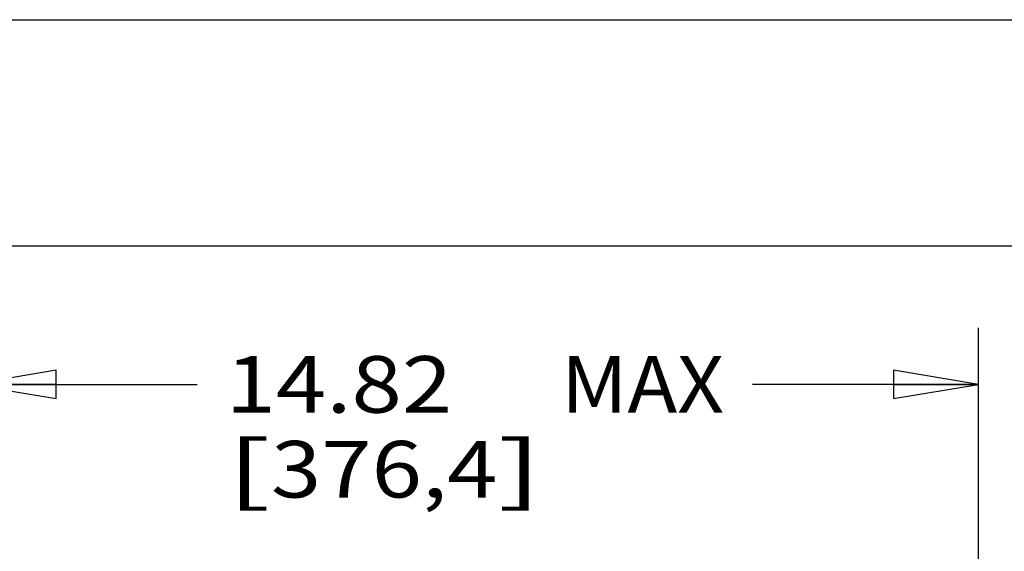
# Model space of a CAD drawing. Units: inches. Extents: x 0 to 17, y 0 to 11.
# Drawn here: x 2 to 4.1, y 9.8 to 11 of the extents above; entities that cross this region are included whole.
import ezdxf
from ezdxf.enums import TextEntityAlignment as Align

# ---------------------------------------------------------------- set-up
doc = ezdxf.new("R2010")
doc.units = ezdxf.units.IN
doc.header["$LTSCALE"] = 0.935
doc.header["$MEASUREMENT"] = 0
doc.layers.get('0').update_dxf_attribs({"linetype": 'CONTINUOUS'})
doc.styles.get("Standard").update_dxf_attribs({"font": 'bluprnt.ttf'})
doc.dimstyles.new('DIMSTYLE_1', dxfattribs={"dimtxt": 0.125, "dimasz": 0.1875, "dimexe": 0.125, "dimexo": 0.0625, "dimgap": 0.0625, "dimtad": 0, "dimtih": 1, "dimtoh": 1, "dimlfac": 6.666667, "dimzin": 4, "dimdsep": 46, "dimtxsty": 'Standard', "dimblk": 'CLOSED', "dimblk1": 'CLOSED', "dimblk2": 'CLOSED', "dimcen": 0.09, "dimazin": 1, "dimtfac": 1, "dimtofl": 0, "dimtmove": 0, "dimatfit": 3, "dimldrblk": 'CLOSED', "dimfxl": 0, "dimtolj": 1, "dimtzin": 4, "dimarcsym": 0})

# ---------------------------------------------------------------- blocks, each defined once
blk = doc.blocks.new('_CLOSED')
at = {"color": 0, "linetype": 'ByBlock'}
for p, q in [((0, 0), (-1, 0.167)), ((-1, 0.167), (-1, -0.167)), ((-1, -0.167), (0, 0)), ((-1, 0), (0, 0))]:
    blk.add_line(p, q, dxfattribs=at)
blk = doc.blocks.new('*D3')
at = {"color": 7, "linetype": 'Continuous'}
for p, q in [((1.849, 9.0669), (1.849, 10.3191)), ((4.072, 8.9334), (4.072, 10.3191)), ((1.849, 10.1941), (2.348, 10.1941)), ((4.072, 10.1941), (3.573, 10.1941))]:
    blk.add_line(p, q, dxfattribs=at)
at = {"color": 7, "linetype": 'Continuous', "xscale": 0.1875, "yscale": 0.1875, "zscale": 0.1875, "rotation": 180}
blk.add_blockref('_CLOSED', (1.849, 10.1941), dxfattribs=at)
at = {"color": 7, "linetype": 'Continuous', "xscale": 0.1875, "yscale": 0.1875, "zscale": 0.1875}
blk.add_blockref('_CLOSED', (4.072, 10.1941), dxfattribs=at)
at = {"color": 7, "linetype": 'Continuous'}
for s, p, p2 in [('14.82', (2.4105, 10.1316), (2.9105, 10.1316)), (' MAX', (3.1105, 10.1316), (3.5105, 10.1316)), ('[', (2.4105, 9.9441), (2.5105, 9.9441)), ('376,4', (2.5105, 9.9441), (3.0105, 9.9441)), (']', (3.0105, 9.9441), (3.1105, 9.9441))]:
    blk.add_text(s, height=0.125, dxfattribs=at).set_placement(p, p2, align=Align.FIT)

msp = doc.modelspace()

# ---------------------------------------------------------------- linework, layer by layer
at = {"color": 7, "linetype": 'Continuous'}
for p, q in [((0, 11), (17, 11)), ((0.5, 10.5), (16.5, 10.5))]:
    msp.add_line(p, q, dxfattribs=at)

# ---------------------------------------------------------------- dimensions: what is measured, and where the dimension line sits
dim = msp.add_linear_dim(base=(4.072, 10.1941), p1=(1.849, 9.0044), p2=(4.072, 8.8709), text='<> MAX\\P[]', dimstyle='DIMSTYLE_1', dxfattribs=at)
dim.commit()
dim.dimension.update_dxf_attribs({"geometry": '*D3', "text_midpoint": (2.9605, 10.1004), "dimtype": 160})

doc.saveas('drawing.dxf')
